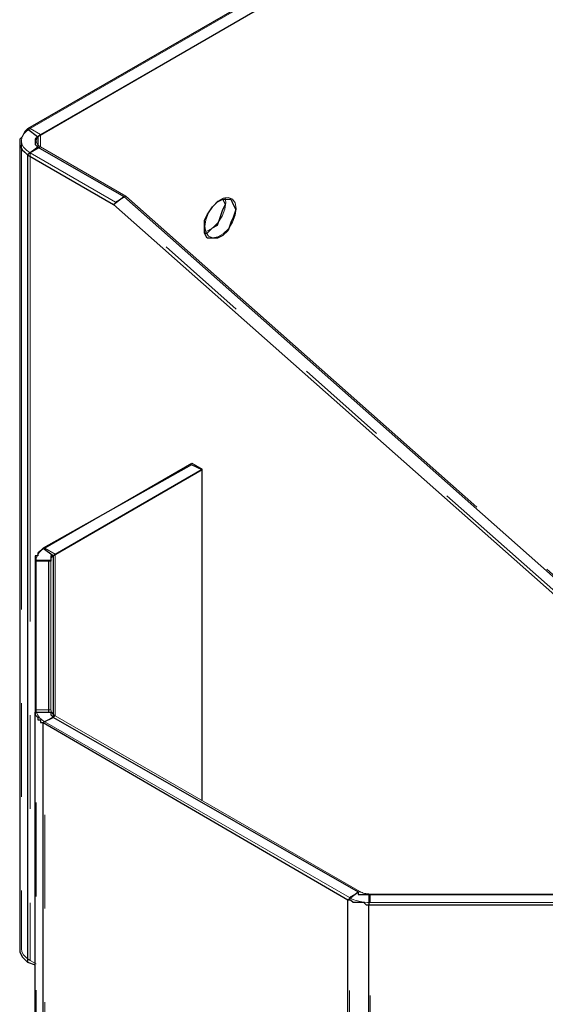
# Model space of a CAD drawing. Extents: x 3652 to 15558, y 1191 to 9609.
# Drawn here: x 11717 to 11919, y 4538 to 4916 of the extents above; entities that cross this region are included whole.
import ezdxf

# ---------------------------------------------------------------- set-up
doc = ezdxf.new("R2010")
doc.units = 0
doc.header["$MEASUREMENT"] = 0
for name, pattern in [('AI-Linetype-1391', [359.999995, 180, -35.999999, 35.999999, -35.999999, 35.999999, -35.999999]), ('AI-Linetype-1969', [359.999995, 180, -35.999999, 35.999999, -35.999999, 35.999999, -35.999999]), ('AI-Linetype-1970', [359.999995, 180, -35.999999, 35.999999, -35.999999, 35.999999, -35.999999]), ('AI-Linetype-1971', [359.999995, 180, -35.999999, 35.999999, -35.999999, 35.999999, -35.999999]), ('AI-Linetype-1972', [359.999995, 180, -35.999999, 35.999999, -35.999999, 35.999999, -35.999999]), ('AI-Linetype-1979', [359.999995, 180, -35.999999, 35.999999, -35.999999, 35.999999, -35.999999]), ('AI-Linetype-1980', [359.999995, 180, -35.999999, 35.999999, -35.999999, 35.999999, -35.999999]), ('AI-Linetype-1983', [359.999995, 180, -35.999999, 35.999999, -35.999999, 35.999999, -35.999999]), ('AI-Linetype-1984', [359.999995, 180, -35.999999, 35.999999, -35.999999, 35.999999, -35.999999]), ('AI-Linetype-1991', [359.999995, 180, -35.999999, 35.999999, -35.999999, 35.999999, -35.999999]), ('AI-Linetype-1992', [359.999995, 180, -35.999999, 35.999999, -35.999999, 35.999999, -35.999999]), ('AI-Linetype-1995', [359.999995, 180, -35.999999, 35.999999, -35.999999, 35.999999, -35.999999]), ('AI-Linetype-1996', [359.999995, 180, -35.999999, 35.999999, -35.999999, 35.999999, -35.999999]), ('AI-Linetype-1998', [359.999995, 180, -35.999999, 35.999999, -35.999999, 35.999999, -35.999999]), ('AI-Linetype-1999', [359.999995, 180, -35.999999, 35.999999, -35.999999, 35.999999, -35.999999]), ('AI-Linetype-2000', [359.999995, 180, -35.999999, 35.999999, -35.999999, 35.999999, -35.999999]), ('AI-Linetype-2001', [359.999995, 180, -35.999999, 35.999999, -35.999999, 35.999999, -35.999999]), ('AI-Linetype-2002', [359.999995, 180, -35.999999, 35.999999, -35.999999, 35.999999, -35.999999]), ('AI-Linetype-2003', [359.999995, 180, -35.999999, 35.999999, -35.999999, 35.999999, -35.999999]), ('AI-Linetype-2004', [359.999995, 180, -35.999999, 35.999999, -35.999999, 35.999999, -35.999999]), ('AI-Linetype-2005', [359.999995, 180, -35.999999, 35.999999, -35.999999, 35.999999, -35.999999]), ('AI-Linetype-2006', [359.999995, 180, -35.999999, 35.999999, -35.999999, 35.999999, -35.999999]), ('AI-Linetype-2007', [359.999995, 180, -35.999999, 35.999999, -35.999999, 35.999999, -35.999999]), ('AI-Linetype-2008', [359.999995, 180, -35.999999, 35.999999, -35.999999, 35.999999, -35.999999]), ('AI-Linetype-2009', [359.999995, 180, -35.999999, 35.999999, -35.999999, 35.999999, -35.999999]), ('AI-Linetype-2010', [359.999995, 180, -35.999999, 35.999999, -35.999999, 35.999999, -35.999999]), ('AI-Linetype-2011', [359.999995, 180, -35.999999, 35.999999, -35.999999, 35.999999, -35.999999]), ('AI-Linetype-2012', [359.999995, 180, -35.999999, 35.999999, -35.999999, 35.999999, -35.999999]), ('AI-Linetype-2013', [359.999995, 180, -35.999999, 35.999999, -35.999999, 35.999999, -35.999999]), ('AI-Linetype-2014', [359.999995, 180, -35.999999, 35.999999, -35.999999, 35.999999, -35.999999]), ('AI-Linetype-2015', [359.999995, 180, -35.999999, 35.999999, -35.999999, 35.999999, -35.999999]), ('AI-Linetype-2019', [359.999995, 180, -35.999999, 35.999999, -35.999999, 35.999999, -35.999999]), ('AI-Linetype-2020', [359.999995, 180, -35.999999, 35.999999, -35.999999, 35.999999, -35.999999]), ('AI-Linetype-2025', [359.999995, 180, -35.999999, 35.999999, -35.999999, 35.999999, -35.999999]), ('AI-Linetype-2026', [359.999995, 180, -35.999999, 35.999999, -35.999999, 35.999999, -35.999999]), ('AI-Linetype-2027', [359.999995, 180, -35.999999, 35.999999, -35.999999, 35.999999, -35.999999]), ('AI-Linetype-2028', [359.999995, 180, -35.999999, 35.999999, -35.999999, 35.999999, -35.999999]), ('AI-Linetype-2029', [359.999995, 180, -35.999999, 35.999999, -35.999999, 35.999999, -35.999999]), ('AI-Linetype-2030', [359.999995, 180, -35.999999, 35.999999, -35.999999, 35.999999, -35.999999]), ('AI-Linetype-2032', [359.999995, 180, -35.999999, 35.999999, -35.999999, 35.999999, -35.999999]), ('AI-Linetype-2033', [359.999995, 180, -35.999999, 35.999999, -35.999999, 35.999999, -35.999999]), ('AI-Linetype-2037', [359.999995, 180, -35.999999, 35.999999, -35.999999, 35.999999, -35.999999]), ('AI-Linetype-2038', [359.999995, 180, -35.999999, 35.999999, -35.999999, 35.999999, -35.999999]), ('AI-Linetype-2039', [359.999995, 180, -35.999999, 35.999999, -35.999999, 35.999999, -35.999999]), ('AI-Linetype-2226', [359.999995, 180, -35.999999, 35.999999, -35.999999, 35.999999, -35.999999]), ('AI-Linetype-2227', [359.999995, 180, -35.999999, 35.999999, -35.999999, 35.999999, -35.999999]), ('AI-Linetype-2319', [359.999995, 180, -35.999999, 35.999999, -35.999999, 35.999999, -35.999999]), ('AI-Linetype-2897', [359.999995, 180, -35.999999, 35.999999, -35.999999, 35.999999, -35.999999]), ('AI-Linetype-2898', [359.999995, 180, -35.999999, 35.999999, -35.999999, 35.999999, -35.999999]), ('AI-Linetype-2899', [359.999995, 180, -35.999999, 35.999999, -35.999999, 35.999999, -35.999999]), ('AI-Linetype-2900', [359.999995, 180, -35.999999, 35.999999, -35.999999, 35.999999, -35.999999]), ('AI-Linetype-2907', [359.999995, 180, -35.999999, 35.999999, -35.999999, 35.999999, -35.999999]), ('AI-Linetype-2908', [359.999995, 180, -35.999999, 35.999999, -35.999999, 35.999999, -35.999999]), ('AI-Linetype-2911', [359.999995, 180, -35.999999, 35.999999, -35.999999, 35.999999, -35.999999]), ('AI-Linetype-2912', [359.999995, 180, -35.999999, 35.999999, -35.999999, 35.999999, -35.999999]), ('AI-Linetype-2919', [359.999995, 180, -35.999999, 35.999999, -35.999999, 35.999999, -35.999999]), ('AI-Linetype-2920', [359.999995, 180, -35.999999, 35.999999, -35.999999, 35.999999, -35.999999]), ('AI-Linetype-2923', [359.999995, 180, -35.999999, 35.999999, -35.999999, 35.999999, -35.999999]), ('AI-Linetype-2924', [359.999995, 180, -35.999999, 35.999999, -35.999999, 35.999999, -35.999999]), ('AI-Linetype-2926', [359.999995, 180, -35.999999, 35.999999, -35.999999, 35.999999, -35.999999]), ('AI-Linetype-2927', [359.999995, 180, -35.999999, 35.999999, -35.999999, 35.999999, -35.999999]), ('AI-Linetype-2928', [359.999995, 180, -35.999999, 35.999999, -35.999999, 35.999999, -35.999999]), ('AI-Linetype-2929', [359.999995, 180, -35.999999, 35.999999, -35.999999, 35.999999, -35.999999]), ('AI-Linetype-2930', [359.999995, 180, -35.999999, 35.999999, -35.999999, 35.999999, -35.999999]), ('AI-Linetype-2931', [359.999995, 180, -35.999999, 35.999999, -35.999999, 35.999999, -35.999999]), ('AI-Linetype-2932', [359.999995, 180, -35.999999, 35.999999, -35.999999, 35.999999, -35.999999]), ('AI-Linetype-2933', [359.999995, 180, -35.999999, 35.999999, -35.999999, 35.999999, -35.999999]), ('AI-Linetype-2934', [359.999995, 180, -35.999999, 35.999999, -35.999999, 35.999999, -35.999999]), ('AI-Linetype-2935', [359.999995, 180, -35.999999, 35.999999, -35.999999, 35.999999, -35.999999]), ('AI-Linetype-2936', [359.999995, 180, -35.999999, 35.999999, -35.999999, 35.999999, -35.999999]), ('AI-Linetype-2937', [359.999995, 180, -35.999999, 35.999999, -35.999999, 35.999999, -35.999999]), ('AI-Linetype-2938', [359.999995, 180, -35.999999, 35.999999, -35.999999, 35.999999, -35.999999]), ('AI-Linetype-2939', [359.999995, 180, -35.999999, 35.999999, -35.999999, 35.999999, -35.999999]), ('AI-Linetype-2940', [359.999995, 180, -35.999999, 35.999999, -35.999999, 35.999999, -35.999999]), ('AI-Linetype-2941', [359.999995, 180, -35.999999, 35.999999, -35.999999, 35.999999, -35.999999]), ('AI-Linetype-2942', [359.999995, 180, -35.999999, 35.999999, -35.999999, 35.999999, -35.999999]), ('AI-Linetype-2943', [359.999995, 180, -35.999999, 35.999999, -35.999999, 35.999999, -35.999999]), ('AI-Linetype-2947', [359.999995, 180, -35.999999, 35.999999, -35.999999, 35.999999, -35.999999]), ('AI-Linetype-2948', [359.999995, 180, -35.999999, 35.999999, -35.999999, 35.999999, -35.999999]), ('AI-Linetype-2953', [359.999995, 180, -35.999999, 35.999999, -35.999999, 35.999999, -35.999999]), ('AI-Linetype-2954', [359.999995, 180, -35.999999, 35.999999, -35.999999, 35.999999, -35.999999]), ('AI-Linetype-2955', [359.999995, 180, -35.999999, 35.999999, -35.999999, 35.999999, -35.999999]), ('AI-Linetype-2956', [359.999995, 180, -35.999999, 35.999999, -35.999999, 35.999999, -35.999999]), ('AI-Linetype-2957', [359.999995, 180, -35.999999, 35.999999, -35.999999, 35.999999, -35.999999]), ('AI-Linetype-2958', [359.999995, 180, -35.999999, 35.999999, -35.999999, 35.999999, -35.999999]), ('AI-Linetype-2960', [359.999995, 180, -35.999999, 35.999999, -35.999999, 35.999999, -35.999999]), ('AI-Linetype-2961', [359.999995, 180, -35.999999, 35.999999, -35.999999, 35.999999, -35.999999]), ('AI-Linetype-2965', [359.999995, 180, -35.999999, 35.999999, -35.999999, 35.999999, -35.999999]), ('AI-Linetype-2966', [359.999995, 180, -35.999999, 35.999999, -35.999999, 35.999999, -35.999999]), ('AI-Linetype-2967', [359.999995, 180, -35.999999, 35.999999, -35.999999, 35.999999, -35.999999]), ('AI-Linetype-3154', [359.999995, 180, -35.999999, 35.999999, -35.999999, 35.999999, -35.999999]), ('AI-Linetype-3155', [359.999995, 180, -35.999999, 35.999999, -35.999999, 35.999999, -35.999999])]:
    doc.linetypes.add(name, pattern=pattern)
doc.layers.add('Lager 1', color=7, linetype='Continuous', lineweight=0)

msp = doc.modelspace()

# ---------------------------------------------------------------- linework, layer by layer
at = {"layer": 'Lager 1', "color": 18, "linetype": 'AI-Linetype-2037', "lineweight": 18, "true_color": 0x000000}
msp.add_line((12159.94, 5127.39), (11720.98, 4873.98), dxfattribs=at)
at = {"layer": 'Lager 1', "color": 18, "linetype": 'AI-Linetype-2965', "lineweight": 18, "true_color": 0x000000}
msp.add_line((12159.94, 5127.39), (11720.98, 4873.98), dxfattribs=at)
at = {"layer": 'Lager 1', "color": 18, "linetype": 'AI-Linetype-2032', "lineweight": 18, "true_color": 0x000000}
msp.add_line((12163.95, 5125.08), (11724.99, 4871.67), dxfattribs=at)
at = {"layer": 'Lager 1', "color": 18, "linetype": 'AI-Linetype-2960', "lineweight": 18, "true_color": 0x000000}
msp.add_line((12163.95, 5125.08), (11724.99, 4871.67), dxfattribs=at)
at = {"layer": 'Lager 1', "color": 18, "linetype": 'AI-Linetype-2030', "lineweight": 18, "true_color": 0x000000}
msp.add_line((11720.98, 4873.98), (11724.99, 4871.67), dxfattribs=at)
at = {"layer": 'Lager 1', "color": 18, "linetype": 'AI-Linetype-2958', "lineweight": 18, "true_color": 0x000000}
msp.add_line((11720.98, 4873.98), (11724.99, 4871.67), dxfattribs=at)
at = {"layer": 'Lager 1', "color": 18, "linetype": 'AI-Linetype-2227', "lineweight": 18, "true_color": 0x000000}
msp.add_line((11724.99, 4871.67), (11724.99, 4867.04), dxfattribs=at)
at = {"layer": 'Lager 1', "color": 18, "linetype": 'AI-Linetype-3155', "lineweight": 18, "true_color": 0x000000}
msp.add_line((11724.99, 4871.67), (11724.99, 4867.04), dxfattribs=at)
at = {"layer": 'Lager 1', "color": 18, "linetype": 'AI-Linetype-1391', "lineweight": 18, "true_color": 0x000000}
msp.add_line((11717.66, 4869.36), (11717.66, 4559.2), dxfattribs=at)
at = {"layer": 'Lager 1', "color": 18, "linetype": 'AI-Linetype-2319', "lineweight": 18, "true_color": 0x000000}
msp.add_line((11717.66, 4869.36), (11717.66, 4559.2), dxfattribs=at)
at = {"layer": 'Lager 1', "color": 18, "linetype": 'AI-Linetype-2025', "lineweight": 18, "true_color": 0x000000}
msp.add_line((11724.99, 4867.04), (11720.98, 4864.73), dxfattribs=at)
at = {"layer": 'Lager 1', "color": 18, "linetype": 'AI-Linetype-2953', "lineweight": 18, "true_color": 0x000000}
msp.add_line((11724.99, 4867.04), (11720.98, 4864.73), dxfattribs=at)
at = {"layer": 'Lager 1', "color": 18, "linetype": 'AI-Linetype-2026', "lineweight": 18, "true_color": 0x000000}
msp.add_line((11724.99, 4867.04), (11757.82, 4848.09), dxfattribs=at)
at = {"layer": 'Lager 1', "color": 18, "linetype": 'AI-Linetype-2954', "lineweight": 18, "true_color": 0x000000}
msp.add_line((11724.99, 4867.04), (11757.82, 4848.09), dxfattribs=at)
at = {"layer": 'Lager 1', "color": 18, "linetype": 'AI-Linetype-2013', "lineweight": 18, "true_color": 0x000000}
msp.add_line((11720.98, 4864.73), (11720.98, 4554.57), dxfattribs=at)
at = {"layer": 'Lager 1', "color": 18, "linetype": 'AI-Linetype-2014', "lineweight": 18, "true_color": 0x000000}
msp.add_line((11720.98, 4864.73), (11753.81, 4845.78), dxfattribs=at)
at = {"layer": 'Lager 1', "color": 18, "linetype": 'AI-Linetype-2941', "lineweight": 18, "true_color": 0x000000}
msp.add_line((11720.98, 4864.73), (11720.98, 4554.57), dxfattribs=at)
at = {"layer": 'Lager 1', "color": 18, "linetype": 'AI-Linetype-2942', "lineweight": 18, "true_color": 0x000000}
msp.add_line((11720.98, 4864.73), (11753.81, 4845.78), dxfattribs=at)
at = {"layer": 'Lager 1', "color": 18, "linetype": 'AI-Linetype-2019', "lineweight": 18, "true_color": 0x000000}
msp.add_line((11753.81, 4845.78), (11757.82, 4848.09), dxfattribs=at)
at = {"layer": 'Lager 1', "color": 18, "linetype": 'AI-Linetype-2947', "lineweight": 18, "true_color": 0x000000}
msp.add_line((11753.81, 4845.78), (11757.82, 4848.09), dxfattribs=at)
at = {"layer": 'Lager 1', "color": 18, "linetype": 'AI-Linetype-2020', "lineweight": 18, "true_color": 0x000000}
msp.add_line((11757.82, 4848.09), (12019.64, 4615.93), dxfattribs=at)
at = {"layer": 'Lager 1', "color": 18, "linetype": 'AI-Linetype-2948', "lineweight": 18, "true_color": 0x000000}
msp.add_line((11757.82, 4848.09), (12019.64, 4615.93), dxfattribs=at)
at = {"layer": 'Lager 1', "color": 18, "linetype": 'AI-Linetype-2038', "lineweight": 18, "true_color": 0x000000}
msp.add_line((11796.14, 4845.62), (11795.88, 4847.49), dxfattribs=at)
at = {"layer": 'Lager 1', "color": 18, "linetype": 'AI-Linetype-2966', "lineweight": 18, "true_color": 0x000000}
msp.add_line((11796.14, 4845.62), (11795.88, 4847.49), dxfattribs=at)
at = {"layer": 'Lager 1', "color": 18, "linetype": 'AI-Linetype-2015', "lineweight": 18, "true_color": 0x000000}
msp.add_line((12015.63, 4613.62), (11753.81, 4845.78), dxfattribs=at)
at = {"layer": 'Lager 1', "color": 18, "linetype": 'AI-Linetype-2943', "lineweight": 18, "true_color": 0x000000}
msp.add_line((12015.63, 4613.62), (11753.81, 4845.78), dxfattribs=at)
at = {"layer": 'Lager 1', "color": 18, "linetype": 'AI-Linetype-2011', "lineweight": 18, "true_color": 0x000000}
msp.add_line((11783.12, 4745.53), (11726.65, 4712.94), dxfattribs=at)
at = {"layer": 'Lager 1', "color": 18, "linetype": 'AI-Linetype-2939', "lineweight": 18, "true_color": 0x000000}
msp.add_line((11783.12, 4745.53), (11726.65, 4712.94), dxfattribs=at)
at = {"layer": 'Lager 1', "color": 18, "linetype": 'AI-Linetype-2010', "lineweight": 18, "true_color": 0x000000}
msp.add_line((11787.12, 4743.22), (11783.11, 4745.53), dxfattribs=at)
at = {"layer": 'Lager 1', "color": 18, "linetype": 'AI-Linetype-2938', "lineweight": 18, "true_color": 0x000000}
msp.add_line((11787.12, 4743.22), (11783.11, 4745.53), dxfattribs=at)
at = {"layer": 'Lager 1', "color": 18, "linetype": 'AI-Linetype-2008', "lineweight": 18, "true_color": 0x000000}
msp.add_line((11787.12, 4743.22), (11730.66, 4710.63), dxfattribs=at)
at = {"layer": 'Lager 1', "color": 18, "linetype": 'AI-Linetype-2936', "lineweight": 18, "true_color": 0x000000}
msp.add_line((11787.12, 4743.22), (11730.66, 4710.63), dxfattribs=at)
at = {"layer": 'Lager 1', "color": 18, "linetype": 'AI-Linetype-2009', "lineweight": 18, "true_color": 0x000000}
msp.add_line((11787.12, 4615.93), (11787.12, 4743.21), dxfattribs=at)
at = {"layer": 'Lager 1', "color": 18, "linetype": 'AI-Linetype-2937', "lineweight": 18, "true_color": 0x000000}
msp.add_line((11787.12, 4615.93), (11787.12, 4743.21), dxfattribs=at)
at = {"layer": 'Lager 1', "color": 18, "linetype": 'AI-Linetype-2007', "lineweight": 18, "true_color": 0x000000}
msp.add_line((11726.65, 4712.94), (11730.66, 4710.63), dxfattribs=at)
at = {"layer": 'Lager 1', "color": 18, "linetype": 'AI-Linetype-2935', "lineweight": 18, "true_color": 0x000000}
msp.add_line((11726.65, 4712.94), (11730.66, 4710.63), dxfattribs=at)
at = {"layer": 'Lager 1', "color": 18, "linetype": 'AI-Linetype-2002', "lineweight": 18, "true_color": 0x000000}
msp.add_line((11729, 4708.31), (11723.33, 4708.31), dxfattribs=at)
at = {"layer": 'Lager 1', "color": 18, "linetype": 'AI-Linetype-2004', "lineweight": 18, "true_color": 0x000000}
msp.add_line((11723.33, 4708.31), (11723.33, 4650.85), dxfattribs=at)
at = {"layer": 'Lager 1', "color": 18, "linetype": 'AI-Linetype-2930', "lineweight": 18, "true_color": 0x000000}
msp.add_line((11729, 4708.31), (11723.33, 4708.31), dxfattribs=at)
at = {"layer": 'Lager 1', "color": 18, "linetype": 'AI-Linetype-2932', "lineweight": 18, "true_color": 0x000000}
msp.add_line((11723.33, 4708.31), (11723.33, 4650.85), dxfattribs=at)
at = {"layer": 'Lager 1', "color": 18, "linetype": 'AI-Linetype-2003', "lineweight": 18, "true_color": 0x000000}
msp.add_line((11729, 4708.31), (11729, 4650.85), dxfattribs=at)
at = {"layer": 'Lager 1', "color": 18, "linetype": 'AI-Linetype-2931', "lineweight": 18, "true_color": 0x000000}
msp.add_line((11729, 4708.31), (11729, 4650.85), dxfattribs=at)
at = {"layer": 'Lager 1', "color": 18, "linetype": 'AI-Linetype-2226', "lineweight": 18, "true_color": 0x000000}
msp.add_line((11730.66, 4648.53), (11730.66, 4710.62), dxfattribs=at)
at = {"layer": 'Lager 1', "color": 18, "linetype": 'AI-Linetype-3154', "lineweight": 18, "true_color": 0x000000}
msp.add_line((11730.66, 4648.53), (11730.66, 4710.62), dxfattribs=at)
at = {"layer": 'Lager 1', "color": 18, "linetype": 'AI-Linetype-1998', "lineweight": 18, "true_color": 0x000000}
msp.add_line((11723.33, 3211.16), (11723.33, 4650.84), dxfattribs=at)
at = {"layer": 'Lager 1', "color": 18, "linetype": 'AI-Linetype-2001', "lineweight": 18, "true_color": 0x000000}
msp.add_line((11723.33, 4650.84), (11729, 4650.84), dxfattribs=at)
at = {"layer": 'Lager 1', "color": 18, "linetype": 'AI-Linetype-2926', "lineweight": 18, "true_color": 0x000000}
msp.add_line((11723.33, 3211.16), (11723.33, 4650.84), dxfattribs=at)
at = {"layer": 'Lager 1', "color": 18, "linetype": 'AI-Linetype-2929', "lineweight": 18, "true_color": 0x000000}
msp.add_line((11723.33, 4650.84), (11729, 4650.84), dxfattribs=at)
at = {"layer": 'Lager 1', "color": 18, "linetype": 'AI-Linetype-1995', "lineweight": 18, "true_color": 0x000000}
msp.add_line((11730.66, 4648.53), (11726.65, 4646.22), dxfattribs=at)
at = {"layer": 'Lager 1', "color": 18, "linetype": 'AI-Linetype-2923', "lineweight": 18, "true_color": 0x000000}
msp.add_line((11730.66, 4648.53), (11726.65, 4646.22), dxfattribs=at)
at = {"layer": 'Lager 1', "color": 18, "linetype": 'AI-Linetype-1996', "lineweight": 18, "true_color": 0x000000}
msp.add_line((11730.66, 4648.53), (11847.59, 4581.03), dxfattribs=at)
at = {"layer": 'Lager 1', "color": 18, "linetype": 'AI-Linetype-2924', "lineweight": 18, "true_color": 0x000000}
msp.add_line((11730.66, 4648.53), (11847.59, 4581.03), dxfattribs=at)
at = {"layer": 'Lager 1', "color": 18, "linetype": 'AI-Linetype-1991', "lineweight": 18, "true_color": 0x000000}
msp.add_line((11726.65, 3206.53), (11726.65, 4646.21), dxfattribs=at)
at = {"layer": 'Lager 1', "color": 18, "linetype": 'AI-Linetype-1992', "lineweight": 18, "true_color": 0x000000}
msp.add_line((11726.65, 4646.21), (11843.58, 4578.71), dxfattribs=at)
at = {"layer": 'Lager 1', "color": 18, "linetype": 'AI-Linetype-2919', "lineweight": 18, "true_color": 0x000000}
msp.add_line((11726.65, 3206.53), (11726.65, 4646.21), dxfattribs=at)
at = {"layer": 'Lager 1', "color": 18, "linetype": 'AI-Linetype-2920', "lineweight": 18, "true_color": 0x000000}
msp.add_line((11726.65, 4646.21), (11843.58, 4578.71), dxfattribs=at)
at = {"layer": 'Lager 1', "color": 18, "linetype": 'AI-Linetype-1984', "lineweight": 18, "true_color": 0x000000}
msp.add_line((11843.59, 4578.71), (11847.59, 4581.02), dxfattribs=at)
at = {"layer": 'Lager 1', "color": 18, "linetype": 'AI-Linetype-2912', "lineweight": 18, "true_color": 0x000000}
msp.add_line((11843.59, 4578.71), (11847.59, 4581.02), dxfattribs=at)
at = {"layer": 'Lager 1', "color": 18, "linetype": 'AI-Linetype-1971', "lineweight": 18, "true_color": 0x000000}
msp.add_line((11851.6, 4580.07), (11851.6, 4576.8), dxfattribs=at)
at = {"layer": 'Lager 1', "color": 18, "linetype": 'AI-Linetype-1972', "lineweight": 18, "true_color": 0x000000}
msp.add_line((11851.6, 4580.07), (11951.14, 4580.07), dxfattribs=at)
at = {"layer": 'Lager 1', "color": 18, "linetype": 'AI-Linetype-2899', "lineweight": 18, "true_color": 0x000000}
msp.add_line((11851.6, 4580.07), (11851.6, 4576.8), dxfattribs=at)
at = {"layer": 'Lager 1', "color": 18, "linetype": 'AI-Linetype-2900', "lineweight": 18, "true_color": 0x000000}
msp.add_line((11851.6, 4580.07), (11951.14, 4580.07), dxfattribs=at)
at = {"layer": 'Lager 1', "color": 18, "linetype": 'AI-Linetype-1979', "lineweight": 18, "true_color": 0x000000}
msp.add_line((11843.59, 3139.03), (11843.59, 4578.71), dxfattribs=at)
at = {"layer": 'Lager 1', "color": 18, "linetype": 'AI-Linetype-2907', "lineweight": 18, "true_color": 0x000000}
msp.add_line((11843.59, 3139.03), (11843.59, 4578.71), dxfattribs=at)
at = {"layer": 'Lager 1', "color": 18, "linetype": 'AI-Linetype-1969', "lineweight": 18, "true_color": 0x000000}
msp.add_line((11851.6, 3137.11), (11851.6, 4576.79), dxfattribs=at)
at = {"layer": 'Lager 1', "color": 18, "linetype": 'AI-Linetype-1970', "lineweight": 18, "true_color": 0x000000}
msp.add_line((11851.6, 4576.79), (11951.14, 4576.79), dxfattribs=at)
at = {"layer": 'Lager 1', "color": 18, "linetype": 'AI-Linetype-2897', "lineweight": 18, "true_color": 0x000000}
msp.add_line((11851.6, 3137.11), (11851.6, 4576.79), dxfattribs=at)
at = {"layer": 'Lager 1', "color": 18, "linetype": 'AI-Linetype-2898', "lineweight": 18, "true_color": 0x000000}
msp.add_line((11851.6, 4576.79), (11951.14, 4576.79), dxfattribs=at)
at = {"layer": 'Lager 1', "color": 18, "linetype": 'AI-Linetype-2012', "lineweight": 18, "true_color": 0x000000}
msp.add_line((11720.98, 4554.57), (11723.33, 4553.21), dxfattribs=at)
at = {"layer": 'Lager 1', "color": 18, "linetype": 'AI-Linetype-2940', "lineweight": 18, "true_color": 0x000000}
msp.add_line((11720.98, 4554.57), (11723.33, 4553.21), dxfattribs=at)
at = {"layer": 'Lager 1', "color": 18, "linetype": 'AI-Linetype-2027', "lineweight": 18, "true_color": 0x000000}
msp.add_lwpolyline([(11720.98, 4873.98), (11719.57, 4872.99), (11718.52, 4871.86), (11717.88, 4870.63), (11717.66, 4869.35), (11717.88, 4868.07), (11718.52, 4866.85), (11719.57, 4865.71), (11720.98, 4864.72)], dxfattribs=at)
at = {"layer": 'Lager 1', "color": 18, "linetype": 'AI-Linetype-2955', "lineweight": 18, "true_color": 0x000000}
msp.add_lwpolyline([(11720.98, 4873.98), (11719.57, 4872.99), (11718.52, 4871.86), (11717.88, 4870.63), (11717.66, 4869.35), (11717.88, 4868.07), (11718.52, 4866.85), (11719.57, 4865.71), (11720.98, 4864.72)], dxfattribs=at)
at = {"layer": 'Lager 1', "color": 18, "linetype": 'AI-Linetype-2029', "lineweight": 18, "true_color": 0x000000}
msp.add_lwpolyline([(11724.99, 4871.67), (11724.28, 4871.17), (11723.76, 4870.61), (11723.44, 4869.99), (11723.33, 4869.36), (11723.44, 4868.72), (11723.76, 4868.1), (11724.28, 4867.54), (11724.99, 4867.04)], dxfattribs=at)
at = {"layer": 'Lager 1', "color": 18, "linetype": 'AI-Linetype-2957', "lineweight": 18, "true_color": 0x000000}
msp.add_lwpolyline([(11724.99, 4871.67), (11724.28, 4871.17), (11723.76, 4870.61), (11723.44, 4869.99), (11723.33, 4869.36), (11723.44, 4868.72), (11723.76, 4868.1), (11724.28, 4867.54), (11724.99, 4867.04)], dxfattribs=at)
at = {"layer": 'Lager 1', "color": 18, "linetype": 'AI-Linetype-2033', "lineweight": 18, "true_color": 0x000000}
msp.add_lwpolyline([(11800.15, 4843.31), (11799.79, 4845.48), (11798.74, 4846.96), (11797.14, 4847.59), (11795.18, 4847.28), (11793.09, 4846.07), (11791.13, 4844.12), (11789.53, 4841.64), (11788.49, 4838.95), (11788.12, 4836.37), (11788.49, 4834.2), (11789.53, 4832.72), (11791.13, 4832.09), (11793.09, 4832.4), (11795.18, 4833.6), (11797.14, 4835.56), (11798.74, 4838.03), (11799.79, 4840.73), (11800.15, 4843.31)], dxfattribs=at)
at = {"layer": 'Lager 1', "color": 18, "linetype": 'AI-Linetype-2961', "lineweight": 18, "true_color": 0x000000}
msp.add_lwpolyline([(11800.15, 4843.31), (11799.79, 4845.48), (11798.74, 4846.96), (11797.14, 4847.59), (11795.18, 4847.28), (11793.09, 4846.07), (11791.13, 4844.12), (11789.53, 4841.64), (11788.49, 4838.95), (11788.12, 4836.37), (11788.49, 4834.2), (11789.53, 4832.72), (11791.13, 4832.09), (11793.09, 4832.4), (11795.18, 4833.6), (11797.14, 4835.56), (11798.74, 4838.03), (11799.79, 4840.73), (11800.15, 4843.31)], dxfattribs=at)
at = {"layer": 'Lager 1', "color": 18, "linetype": 'AI-Linetype-2039', "lineweight": 18, "true_color": 0x000000}
msp.add_lwpolyline([(11788.39, 4834.5), (11789.09, 4834.71), (11791.18, 4835.92), (11793.14, 4837.87), (11794.74, 4840.35), (11795.79, 4843.04), (11796.15, 4845.62)], dxfattribs=at)
at = {"layer": 'Lager 1', "color": 18, "linetype": 'AI-Linetype-2967', "lineweight": 18, "true_color": 0x000000}
msp.add_lwpolyline([(11788.39, 4834.5), (11789.09, 4834.71), (11791.18, 4835.92), (11793.14, 4837.87), (11794.74, 4840.35), (11795.79, 4843.04), (11796.15, 4845.62)], dxfattribs=at)
at = {"layer": 'Lager 1', "color": 18, "linetype": 'AI-Linetype-2006', "lineweight": 18, "true_color": 0x000000}
msp.add_lwpolyline([(11726.65, 4712.94), (11725.9, 4712.46), (11725.24, 4711.95), (11724.67, 4711.4), (11724.19, 4710.82), (11723.82, 4710.21), (11723.55, 4709.59), (11723.38, 4708.95), (11723.33, 4708.31)], dxfattribs=at)
at = {"layer": 'Lager 1', "color": 18, "linetype": 'AI-Linetype-2934', "lineweight": 18, "true_color": 0x000000}
msp.add_lwpolyline([(11726.65, 4712.94), (11725.9, 4712.46), (11725.24, 4711.95), (11724.67, 4711.4), (11724.19, 4710.82), (11723.82, 4710.21), (11723.55, 4709.59), (11723.38, 4708.95), (11723.33, 4708.31)], dxfattribs=at)
at = {"layer": 'Lager 1', "color": 18, "linetype": 'AI-Linetype-2005', "lineweight": 18, "true_color": 0x000000}
msp.add_lwpolyline([(11730.66, 4710.62), (11730.29, 4710.38), (11729.95, 4710.12), (11729.67, 4709.85), (11729.43, 4709.56), (11729.24, 4709.26), (11729.11, 4708.94), (11729.03, 4708.63), (11729, 4708.31)], dxfattribs=at)
at = {"layer": 'Lager 1', "color": 18, "linetype": 'AI-Linetype-2933', "lineweight": 18, "true_color": 0x000000}
msp.add_lwpolyline([(11730.66, 4710.62), (11730.29, 4710.38), (11729.95, 4710.12), (11729.67, 4709.85), (11729.43, 4709.56), (11729.24, 4709.26), (11729.11, 4708.94), (11729.03, 4708.63), (11729, 4708.31)], dxfattribs=at)
at = {"layer": 'Lager 1', "color": 18, "linetype": 'AI-Linetype-1999', "lineweight": 18, "true_color": 0x000000}
msp.add_lwpolyline([(11723.33, 4650.84), (11723.38, 4650.2), (11723.55, 4649.56), (11723.82, 4648.94), (11724.19, 4648.34), (11724.67, 4647.75), (11725.24, 4647.2), (11725.9, 4646.69), (11726.65, 4646.21)], dxfattribs=at)
at = {"layer": 'Lager 1', "color": 18, "linetype": 'AI-Linetype-2927', "lineweight": 18, "true_color": 0x000000}
msp.add_lwpolyline([(11723.33, 4650.84), (11723.38, 4650.2), (11723.55, 4649.56), (11723.82, 4648.94), (11724.19, 4648.34), (11724.67, 4647.75), (11725.24, 4647.2), (11725.9, 4646.69), (11726.65, 4646.21)], dxfattribs=at)
at = {"layer": 'Lager 1', "color": 18, "linetype": 'AI-Linetype-2000', "lineweight": 18, "true_color": 0x000000}
msp.add_lwpolyline([(11729, 4650.84), (11729.03, 4650.52), (11729.11, 4650.2), (11729.24, 4649.89), (11729.43, 4649.59), (11729.67, 4649.3), (11729.96, 4649.02), (11730.29, 4648.76), (11730.66, 4648.53)], dxfattribs=at)
at = {"layer": 'Lager 1', "color": 18, "linetype": 'AI-Linetype-2928', "lineweight": 18, "true_color": 0x000000}
msp.add_lwpolyline([(11729, 4650.84), (11729.03, 4650.52), (11729.11, 4650.2), (11729.24, 4649.89), (11729.43, 4649.59), (11729.67, 4649.3), (11729.96, 4649.02), (11730.29, 4648.76), (11730.66, 4648.53)], dxfattribs=at)
at = {"layer": 'Lager 1', "color": 18, "linetype": 'AI-Linetype-1983', "lineweight": 18, "true_color": 0x000000}
msp.add_lwpolyline([(11847.59, 4581.03), (11848, 4580.81), (11848.45, 4580.61), (11848.93, 4580.45), (11849.43, 4580.31), (11849.95, 4580.21), (11850.49, 4580.12), (11851.04, 4580.08), (11851.6, 4580.06)], dxfattribs=at)
at = {"layer": 'Lager 1', "color": 18, "linetype": 'AI-Linetype-2911', "lineweight": 18, "true_color": 0x000000}
msp.add_lwpolyline([(11847.59, 4581.03), (11848, 4580.81), (11848.45, 4580.61), (11848.93, 4580.45), (11849.43, 4580.31), (11849.95, 4580.21), (11850.49, 4580.12), (11851.04, 4580.08), (11851.6, 4580.06)], dxfattribs=at)
at = {"layer": 'Lager 1', "color": 18, "linetype": 'AI-Linetype-1980', "lineweight": 18, "true_color": 0x000000}
msp.add_lwpolyline([(11843.59, 4578.71), (11844.4, 4578.28), (11845.31, 4577.9), (11846.25, 4577.57), (11847.27, 4577.29), (11848.31, 4577.07), (11849.4, 4576.92), (11850.5, 4576.82), (11851.6, 4576.79)], dxfattribs=at)
at = {"layer": 'Lager 1', "color": 18, "linetype": 'AI-Linetype-2908', "lineweight": 18, "true_color": 0x000000}
msp.add_lwpolyline([(11843.59, 4578.71), (11844.4, 4578.28), (11845.31, 4577.9), (11846.25, 4577.57), (11847.27, 4577.29), (11848.31, 4577.07), (11849.4, 4576.92), (11850.5, 4576.82), (11851.6, 4576.79)], dxfattribs=at)
at = {"layer": 'Lager 1', "color": 18, "linetype": 'AI-Linetype-2028', "lineweight": 18, "true_color": 0x000000}
msp.add_lwpolyline([(11717.66, 4559.2), (11717.88, 4557.92), (11718.52, 4556.7), (11719.57, 4555.56), (11720.98, 4554.57)], dxfattribs=at)
at = {"layer": 'Lager 1', "color": 18, "linetype": 'AI-Linetype-2956', "lineweight": 18, "true_color": 0x000000}
msp.add_lwpolyline([(11717.66, 4559.2), (11717.88, 4557.92), (11718.52, 4556.7), (11719.57, 4555.56), (11720.98, 4554.57)], dxfattribs=at)
at = {"layer": 'Lager 1', "color": 18, "lineweight": 25, "true_color": 0x000000}
for points in [[(12159.01, 5126.9), (12159.01, 5126.9), (11720.01, 4873.9), (11720.01, 4873.9)], [(12163.01, 5124.9), (12163.01, 5124.9), (11724.01, 4870.9), (11724.01, 4870.9)], [(11720.01, 4873.9), (11720.01, 4873.9), (11724.01, 4870.9), (11724.01, 4870.9)], [(11724.01, 4870.9), (11724.01, 4870.9), (11724.01, 4866.9), (11724.01, 4866.9)], [(11717.01, 4868.9), (11717.01, 4868.9), (11717.01, 4558.9), (11717.01, 4558.9)], [(11724.01, 4866.9), (11724.01, 4866.9), (11720.01, 4863.9), (11720.01, 4863.9)], [(11724.01, 4866.9), (11724.01, 4866.9), (11757.01, 4847.9), (11757.01, 4847.9)], [(11720.01, 4863.9), (11720.01, 4863.9), (11720.01, 4553.9), (11720.01, 4553.9)], [(11720.01, 4863.9), (11720.01, 4863.9), (11753.01, 4844.9), (11753.01, 4844.9)], [(11753.01, 4844.9), (11753.01, 4844.9), (11757.01, 4847.9), (11757.01, 4847.9)], [(11757.01, 4847.9), (11757.01, 4847.9), (12019.01, 4615.9), (12019.01, 4615.9)], [(12015.01, 4612.9), (12015.01, 4612.9), (11753.01, 4844.9), (11753.01, 4844.9)], [(11796.01, 4844.9), (11796.01, 4844.9), (11795.01, 4846.9), (11795.01, 4846.9)], [(11783.01, 4744.9), (11783.01, 4744.9), (11726.01, 4712.9), (11726.01, 4712.9)], [(11787.01, 4742.9), (11787.01, 4742.9), (11730.01, 4709.9), (11730.01, 4709.9)], [(11787.01, 4742.9), (11787.01, 4742.9), (11783.01, 4744.9), (11783.01, 4744.9)], [(11787.01, 4615.9), (11787.01, 4615.9), (11787.01, 4742.9), (11787.01, 4742.9)], [(11726.01, 4712.9), (11726.01, 4712.9), (11730.01, 4709.9), (11730.01, 4709.9)], [(11728.01, 4707.9), (11728.01, 4707.9), (11723.01, 4707.9), (11723.01, 4707.9)], [(11723.01, 4707.9), (11723.01, 4707.9), (11723.01, 4649.9), (11723.01, 4649.9)], [(11728.01, 4707.9), (11728.01, 4707.9), (11728.01, 4649.9), (11728.01, 4649.9)], [(11730.01, 4647.9), (11730.01, 4647.9), (11730.01, 4709.9), (11730.01, 4709.9)], [(11723.01, 3210.9), (11723.01, 3210.9), (11723.01, 4649.9), (11723.01, 4649.9)], [(11723.01, 4649.9), (11723.01, 4649.9), (11728.01, 4649.9), (11728.01, 4649.9)], [(11730.01, 4647.9), (11730.01, 4647.9), (11726.01, 4645.9), (11726.01, 4645.9)], [(11730.01, 4647.9), (11730.01, 4647.9), (11847.01, 4580.9), (11847.01, 4580.9)], [(11726.01, 3205.9), (11726.01, 3205.9), (11726.01, 4645.9), (11726.01, 4645.9)], [(11726.01, 4645.9), (11726.01, 4645.9), (11843.01, 4577.9), (11843.01, 4577.9)], [(11843.01, 4577.9), (11843.01, 4577.9), (11847.01, 4580.9), (11847.01, 4580.9)], [(11851.01, 4579.9), (11851.01, 4579.9), (11851.01, 4575.9), (11851.01, 4575.9)], [(11851.01, 4579.9), (11851.01, 4579.9), (11951.01, 4579.9), (11951.01, 4579.9)], [(11843.01, 3138.9), (11843.01, 3138.9), (11843.01, 4577.9), (11843.01, 4577.9)], [(11851.01, 3136.9), (11851.01, 3136.9), (11851.01, 4575.9), (11851.01, 4575.9)], [(11851.01, 4575.9), (11851.01, 4575.9), (11951.01, 4575.9), (11951.01, 4575.9)], [(11720.01, 4553.9), (11720.01, 4553.9), (11723.01, 4552.9), (11723.01, 4552.9)]]:
    msp.add_open_spline(points, degree=3, dxfattribs=at)
for points, knots in [([(11720.01, 4873.9), (11720.01, 4873.9), (11719.01, 4872.9), (11719.01, 4872.9), (11719.01, 4872.9), (11718.01, 4870.9), (11718.01, 4870.9), (11718.01, 4870.9), (11717.01, 4869.9), (11717.01, 4869.9), (11717.01, 4869.9), (11717.01, 4868.9), (11717.01, 4868.9), (11717.01, 4868.9), (11717.01, 4867.9), (11717.01, 4867.9), (11717.01, 4867.9), (11718.01, 4865.9), (11718.01, 4865.9), (11718.01, 4865.9), (11719.01, 4864.9), (11719.01, 4864.9), (11719.01, 4864.9), (11720.01, 4863.9), (11720.01, 4863.9)], [0, 0, 0, 0, 1, 1, 1, 2, 2, 2, 3, 3, 3, 4, 4, 4, 5, 5, 5, 6, 6, 6, 7, 7, 7, 8, 8, 8, 8]), ([(11724.01, 4870.9), (11724.01, 4870.9), (11724.01, 4870.9), (11724.01, 4870.9), (11724.01, 4870.9), (11723.01, 4869.9), (11723.01, 4869.9), (11723.01, 4869.9), (11723.01, 4868.9), (11723.01, 4868.9), (11723.01, 4868.9), (11723.01, 4867.9), (11723.01, 4867.9), (11723.01, 4867.9), (11724.01, 4866.9), (11724.01, 4866.9)], [0, 0, 0, 0, 1, 1, 1, 2, 2, 2, 3, 3, 3, 4, 4, 4, 5, 5, 5, 5]), ([(11800.01, 4842.9), (11800.01, 4842.9), (11799.01, 4844.9), (11799.01, 4844.9), (11799.01, 4844.9), (11798.01, 4846.9), (11798.01, 4846.9), (11798.01, 4846.9), (11797.01, 4846.9), (11797.01, 4846.9), (11797.01, 4846.9), (11795.01, 4846.9), (11795.01, 4846.9), (11795.01, 4846.9), (11793.01, 4845.9), (11793.01, 4845.9), (11793.01, 4845.9), (11791.01, 4843.9), (11791.01, 4843.9), (11791.01, 4843.9), (11789.01, 4840.9), (11789.01, 4840.9), (11789.01, 4840.9), (11788.01, 4838.9), (11788.01, 4838.9), (11788.01, 4838.9), (11788.01, 4835.9), (11788.01, 4835.9), (11788.01, 4835.9), (11788.01, 4833.9), (11788.01, 4833.9), (11788.01, 4833.9), (11789.01, 4831.9), (11789.01, 4831.9), (11789.01, 4831.9), (11791.01, 4831.9), (11791.01, 4831.9), (11791.01, 4831.9), (11793.01, 4831.9), (11793.01, 4831.9), (11793.01, 4831.9), (11795.01, 4832.9), (11795.01, 4832.9), (11795.01, 4832.9), (11797.01, 4834.9), (11797.01, 4834.9), (11797.01, 4834.9), (11798.01, 4837.9), (11798.01, 4837.9), (11798.01, 4837.9), (11799.01, 4839.9), (11799.01, 4839.9), (11799.01, 4839.9), (11800.01, 4842.9), (11800.01, 4842.9)], [0, 0, 0, 0, 1, 1, 1, 2, 2, 2, 3, 3, 3, 4, 4, 4, 5, 5, 5, 6, 6, 6, 7, 7, 7, 8, 8, 8, 9, 9, 9, 10, 10, 10, 11, 11, 11, 12, 12, 12, 13, 13, 13, 14, 14, 14, 15, 15, 15, 16, 16, 16, 17, 17, 17, 18, 18, 18, 18]), ([(11788.01, 4833.9), (11788.01, 4833.9), (11789.01, 4833.9), (11789.01, 4833.9), (11789.01, 4833.9), (11791.01, 4835.9), (11791.01, 4835.9), (11791.01, 4835.9), (11793.01, 4836.9), (11793.01, 4836.9), (11793.01, 4836.9), (11794.01, 4839.9), (11794.01, 4839.9), (11794.01, 4839.9), (11795.01, 4842.9), (11795.01, 4842.9), (11795.01, 4842.9), (11796.01, 4844.9), (11796.01, 4844.9)], [0, 0, 0, 0, 1, 1, 1, 2, 2, 2, 3, 3, 3, 4, 4, 4, 5, 5, 5, 6, 6, 6, 6]), ([(11726.01, 4712.9), (11726.01, 4712.9), (11725.01, 4711.9), (11725.01, 4711.9), (11725.01, 4711.9), (11724.01, 4710.9), (11724.01, 4710.9), (11724.01, 4710.9), (11724.01, 4709.9), (11724.01, 4709.9), (11724.01, 4709.9), (11723.01, 4709.9), (11723.01, 4709.9), (11723.01, 4709.9), (11723.01, 4708.9), (11723.01, 4708.9), (11723.01, 4708.9), (11723.01, 4707.9), (11723.01, 4707.9)], [0, 0, 0, 0, 1, 1, 1, 2, 2, 2, 3, 3, 3, 4, 4, 4, 5, 5, 5, 6, 6, 6, 6]), ([(11730.01, 4709.9), (11730.01, 4709.9), (11730.01, 4709.9), (11730.01, 4709.9), (11730.01, 4709.9), (11729.01, 4709.9), (11729.01, 4709.9), (11729.01, 4709.9), (11729.01, 4708.9), (11729.01, 4708.9), (11729.01, 4708.9), (11729.01, 4707.9), (11729.01, 4707.9), (11729.01, 4707.9), (11728.01, 4707.9), (11728.01, 4707.9)], [0, 0, 0, 0, 1, 1, 1, 2, 2, 2, 3, 3, 3, 4, 4, 4, 5, 5, 5, 5]), ([(11723.01, 4649.9), (11723.01, 4649.9), (11723.01, 4649.9), (11723.01, 4649.9), (11723.01, 4649.9), (11723.01, 4648.9), (11723.01, 4648.9), (11723.01, 4648.9), (11724.01, 4647.9), (11724.01, 4647.9), (11724.01, 4647.9), (11724.01, 4646.9), (11724.01, 4646.9), (11724.01, 4646.9), (11725.01, 4646.9), (11725.01, 4646.9), (11725.01, 4646.9), (11725.01, 4645.9), (11725.01, 4645.9), (11725.01, 4645.9), (11726.01, 4645.9), (11726.01, 4645.9)], [0, 0, 0, 0, 1, 1, 1, 2, 2, 2, 3, 3, 3, 4, 4, 4, 5, 5, 5, 6, 6, 6, 7, 7, 7, 7]), ([(11728.01, 4649.9), (11728.01, 4649.9), (11729.01, 4649.9), (11729.01, 4649.9), (11729.01, 4649.9), (11729.01, 4648.9), (11729.01, 4648.9), (11729.01, 4648.9), (11730.01, 4647.9), (11730.01, 4647.9)], [0, 0, 0, 0, 1, 1, 1, 2, 2, 2, 3, 3, 3, 3]), ([(11847.01, 4580.9), (11847.01, 4580.9), (11847.01, 4579.9), (11847.01, 4579.9), (11847.01, 4579.9), (11848.01, 4579.9), (11848.01, 4579.9), (11848.01, 4579.9), (11849.01, 4579.9), (11849.01, 4579.9), (11849.01, 4579.9), (11850.01, 4579.9), (11850.01, 4579.9), (11850.01, 4579.9), (11851.01, 4579.9), (11851.01, 4579.9)], [0, 0, 0, 0, 1, 1, 1, 2, 2, 2, 3, 3, 3, 4, 4, 4, 5, 5, 5, 5]), ([(11843.01, 4577.9), (11843.01, 4577.9), (11844.01, 4577.9), (11844.01, 4577.9), (11844.01, 4577.9), (11845.01, 4576.9), (11845.01, 4576.9), (11845.01, 4576.9), (11846.01, 4576.9), (11846.01, 4576.9), (11846.01, 4576.9), (11847.01, 4576.9), (11847.01, 4576.9), (11847.01, 4576.9), (11848.01, 4576.9), (11848.01, 4576.9), (11848.01, 4576.9), (11849.01, 4576.9), (11849.01, 4576.9), (11849.01, 4576.9), (11850.01, 4575.9), (11850.01, 4575.9), (11850.01, 4575.9), (11851.01, 4575.9), (11851.01, 4575.9)], [0, 0, 0, 0, 1, 1, 1, 2, 2, 2, 3, 3, 3, 4, 4, 4, 5, 5, 5, 6, 6, 6, 7, 7, 7, 8, 8, 8, 8]), ([(11717.01, 4558.9), (11717.01, 4558.9), (11717.01, 4557.9), (11717.01, 4557.9), (11717.01, 4557.9), (11718.01, 4555.9), (11718.01, 4555.9), (11718.01, 4555.9), (11719.01, 4554.9), (11719.01, 4554.9), (11719.01, 4554.9), (11720.01, 4553.9), (11720.01, 4553.9)], [0, 0, 0, 0, 1, 1, 1, 2, 2, 2, 3, 3, 3, 4, 4, 4, 4])]:
    msp.add_open_spline(points, degree=3, knots=knots, dxfattribs=at)

doc.saveas('drawing.dxf')
